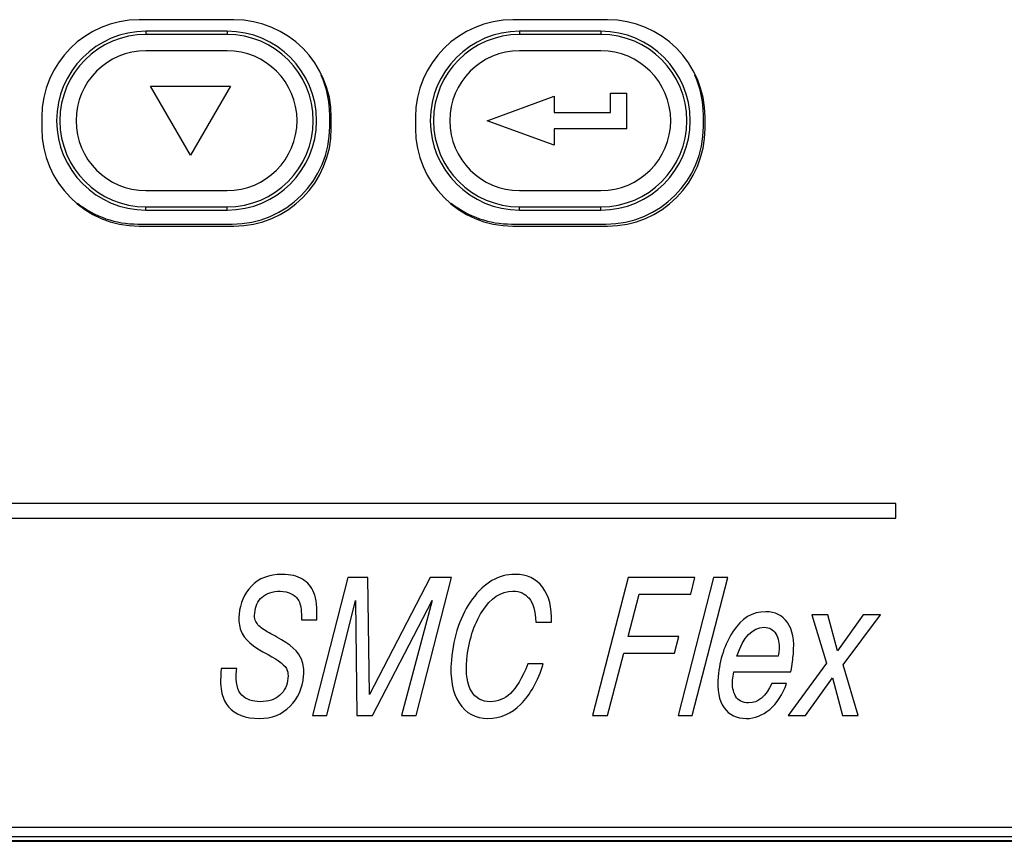
# Model space of a CAD drawing. Units: inches. Extents: x 0 to 22, y 0 to 17.
# Drawn here: x 9.1 to 9.3, y 13.5 to 13.7 of the extents above; entities that cross this region are included whole.
import ezdxf

# ---------------------------------------------------------------- set-up
doc = ezdxf.new("R2010")
doc.units = ezdxf.units.IN
doc.header["$LTSCALE"] = 1.21
doc.header["$MEASUREMENT"] = 0
doc.layers.get('0').update_dxf_attribs({"linetype": 'CONTINUOUS'})

msp = doc.modelspace()

# ---------------------------------------------------------------- linework, layer by layer
at = {"color": 7, "linetype": 'CONTINUOUS'}
for p, q in [((9.1741609734, 13.6891482283), (9.1550664853, 13.6891482283)), ((9.249620291, 13.6891482283), (9.2305258028, 13.6891482283)), ((9.1728158291, 13.6868122703), (9.1564116296, 13.6868122703)), ((9.1564116296, 13.6868122703), (9.1564116296, 13.6861561024)), ((9.1728158291, 13.6868122703), (9.1728158291, 13.6861561024)), ((9.2482751467, 13.6868122703), (9.2318709472, 13.6868122703)), ((9.2318709472, 13.6868122703), (9.2318709472, 13.6861561024)), ((9.2482751467, 13.6868122703), (9.2482751467, 13.6861561024)), ((9.1728158291, 13.6861561024), (9.1564116296, 13.6861561024)), ((9.2482751467, 13.6861561024), (9.2318709472, 13.6861561024)), ((9.1353814459, 13.669463189), (9.1353814459, 13.667166601)), ((9.1935310522, 13.6675865486), (9.1935310522, 13.6698831365)), ((9.1938460128, 13.667166601), (9.1938460128, 13.669463189)), ((9.2108407635, 13.669463189), (9.2108407635, 13.667166601)), ((9.2689903698, 13.6675865486), (9.2689903698, 13.6698831365)), ((9.2693053304, 13.667166601), (9.2693053304, 13.669463189)), ((9.1564116296, 13.6513791995), (9.1728158291, 13.6513791995)), ((9.1564116296, 13.6507230315), (9.1564116296, 13.6513791995)), ((9.1728158291, 13.6507230315), (9.1728158291, 13.6513791995)), ((9.2318709472, 13.6513791995), (9.2482751467, 13.6513791995)), ((9.2318709472, 13.6507230315), (9.2318709472, 13.6513791995)), ((9.2482751467, 13.6507230315), (9.2482751467, 13.6513791995)), ((9.1564116296, 13.6507230315), (9.1728158291, 13.6507230315)), ((9.2318709472, 13.6507230315), (9.2482751467, 13.6507230315)), ((9.1547712097, 13.6479015092), (9.1738460128, 13.6479015092)), ((9.1550664853, 13.6474815617), (9.1741609734, 13.6474815617)), ((9.2302305273, 13.6479015092), (9.2493053304, 13.6479015092)), ((9.2305258028, 13.6474815617), (9.249620291, 13.6474815617)), ((8.8119234406, 13.5261889108), (9.3663853829, 13.5261889108)), ((9.3696963064, 13.5242377459), (8.8086125171, 13.5242377459)), ((8.8085260327, 13.5233184358), (9.3697827908, 13.5233184358)), ((9.3696963064, 13.5234049202), (8.8086125171, 13.5234049202))]:
    msp.add_line(p, q, dxfattribs=at)
at = {"color": 4, "linetype": 'CONTINUOUS'}
for p, q in [((9.1728158291, 13.6828752625), (9.1564116296, 13.6828752625)), ((9.2482751467, 13.6828752625), (9.2318709472, 13.6828752625)), ((9.1573646738, 13.6757558399), (9.1735032049, 13.6757558399)), ((9.1654339393, 13.6617794619), (9.1573646738, 13.6757558399)), ((9.1735032049, 13.6757558399), (9.1654339393, 13.6617794619)), ((9.2253092674, 13.6687676509), (9.2388303177, 13.6736889108)), ((9.2388303177, 13.6736889108), (9.2388303177, 13.6704080709)), ((9.2502436506, 13.6743450787), (9.2535244905, 13.6743450787)), ((9.2502436506, 13.6704080709), (9.2502436506, 13.6743450787)), ((9.2535244905, 13.667127231), (9.2535244905, 13.6743450787)), ((9.2388303177, 13.6704080709), (9.2502436506, 13.6704080709)), ((9.2388303177, 13.6638463911), (9.2253092674, 13.6687676509)), ((9.2535244905, 13.667127231), (9.2388303177, 13.667127231)), ((9.2388303177, 13.667127231), (9.2388303177, 13.6638463911)), ((9.1564116296, 13.6546600394), (9.1728158291, 13.6546600394)), ((9.2318709472, 13.6546600394), (9.2482751467, 13.6546600394)), ((9.3078368736, 13.5914776247), (8.950292031, 13.5914776247)), ((9.3078368736, 13.5885248688), (9.3078368736, 13.5914776247)), ((8.950292031, 13.5885248688), (9.3078368736, 13.5885248688)), ((9.1971978885, 13.5765826115), (9.1900325937, 13.5486954724)), ((9.2012417918, 13.5765826115), (9.1971978885, 13.5765826115)), ((9.2015795392, 13.5529173543), (9.2012417918, 13.5765826115)), ((9.2137976426, 13.5765826115), (9.2015795392, 13.5529173543)), ((9.2110094788, 13.5486954724), (9.2181444763, 13.5765826115)), ((9.2181444763, 13.5765826115), (9.2137976426, 13.5765826115)), ((9.2537975982, 13.5765826115), (9.246617176, 13.5486954724)), ((9.2672470493, 13.5765826115), (9.2537975982, 13.5765826115)), ((9.2710334892, 13.5765826115), (9.2638984917, 13.5486954724)), ((9.2664355929, 13.5731937469), (9.2672470493, 13.5765826115)), ((9.2667004607, 13.5486954724), (9.2738960316, 13.5765826115)), ((9.2738960316, 13.5765826115), (9.2710334892, 13.5765826115)), ((9.1929557307, 13.5486954724), (9.1987139216, 13.5719252882)), ((9.1987139216, 13.5719252882), (9.1990291705, 13.5486954724)), ((9.2021794947, 13.5486954724), (9.2142080366, 13.5719252882)), ((9.2142080366, 13.5719252882), (9.2080106199, 13.5486954724)), ((9.2537688639, 13.5646553225), (9.2560001707, 13.5731937469)), ((9.2560001707, 13.5731937469), (9.2664355929, 13.5731937469)), ((9.187800974, 13.5680252546), (9.1909210008, 13.5680252546)), ((9.2351523157, 13.5675708815), (9.2382723426, 13.5675708815)), ((9.2941379661, 13.5690475943), (9.2908664739, 13.5690475943)), ((9.2908664739, 13.5690475943), (9.2938588088, 13.5592785753)), ((9.2960582467, 13.5617397619), (9.2941379661, 13.5690475943)), ((9.3012261955, 13.5690475943), (9.2960582467, 13.5617397619)), ((9.2972081623, 13.5589567279), (9.3047400022, 13.5690475943)), ((9.3047400022, 13.5690475943), (9.3012261955, 13.5690475943)), ((9.2639922475, 13.5646553225), (9.2537688639, 13.5646553225)), ((9.2631656637, 13.5612664571), (9.2639922475, 13.5646553225)), ((9.2495857376, 13.5486954724), (9.2528968341, 13.5612664571)), ((9.2528968341, 13.5612664571), (9.2631656637, 13.5612664571)), ((9.2840928582, 13.5606984906), (9.2757323972, 13.5606984906)), ((9.174733831, 13.5581994398), (9.1716138041, 13.5581994398)), ((9.1747007039, 13.5578207958), (9.174733831, 13.5581994398)), ((9.2366535009, 13.5591081854), (9.2335334741, 13.5591081854)), ((9.2751242361, 13.5575557451), (9.2866653185, 13.5575557451)), ((9.2938588088, 13.5592785753), (9.2860718864, 13.5486954724)), ((9.3002180267, 13.5486954724), (9.2972081623, 13.5589567279)), ((9.2896008418, 13.5486954724), (9.2950359718, 13.5562872872)), ((9.2950359718, 13.5562872872), (9.2970525538, 13.5486954724)), ((9.2857918612, 13.5551892188), (9.2828232783, 13.5551892188)), ((9.1900325937, 13.5486954724), (9.1929557307, 13.5486954724)), ((9.1990291705, 13.5486954724), (9.2021794947, 13.5486954724)), ((9.2080106199, 13.5486954724), (9.2110094788, 13.5486954724)), ((9.246617176, 13.5486954724), (9.2495857376, 13.5486954724)), ((9.2638984917, 13.5486954724), (9.2667004607, 13.5486954724)), ((9.2860718864, 13.5486954724), (9.2896008418, 13.5486954724)), ((9.2970525538, 13.5486954724), (9.3002180267, 13.5486954724))]:
    msp.add_line(p, q, dxfattribs=at)
at = {"color": 7, "linetype": 'CONTINUOUS'}
for centre, radius, start, end in [((9.1550664853, 13.669463189), 0.0196850394, 90, 180), ((9.1741609734, 13.669463189), 0.0196850394, 0, 90), ((9.2305258028, 13.669463189), 0.0196850394, 90, 180), ((9.249620291, 13.669463189), 0.0196850394, 0, 90), ((9.1564116296, 13.6687676509), 0.0180446194, 90, 270), ((9.1728158291, 13.6687676509), 0.0180446194, 270, 90), ((9.2318709472, 13.6687676509), 0.0180446194, 90, 270), ((9.2482751467, 13.6687676509), 0.0180446194, 270, 90), ((9.1564116296, 13.6687676509), 0.0173884514, 90, 270), ((9.1728158291, 13.6687676509), 0.0173884514, 270, 90), ((9.2318709472, 13.6687676509), 0.0173884514, 90, 270), ((9.2482751467, 13.6687676509), 0.0173884514, 270, 90), ((9.1738460128, 13.6698831365), 0.0196850394, 0, 24.1880284522), ((9.2493053304, 13.6698831365), 0.0196850394, 0, 24.1880284522), ((9.1550664853, 13.667166601), 0.0196850394, 180, 270), ((9.1738460128, 13.6675865486), 0.0196850394, 270, 360), ((9.1741609734, 13.667166601), 0.0196850394, 270, 360), ((9.2305258028, 13.667166601), 0.0196850394, 180, 270), ((9.2493053304, 13.6675865486), 0.0196850394, 270, 360), ((9.249620291, 13.667166601), 0.0196850394, 270, 360), ((9.1547712097, 13.6675865486), 0.0196850394, 231.8385253461, 270), ((9.2302305273, 13.6675865486), 0.0196850394, 231.8385253461, 270)]:
    msp.add_arc(centre, radius, start, end, dxfattribs=at)
at = {"color": 4, "linetype": 'CONTINUOUS'}
for centre, start, end in [((9.1564116296, 13.6687676509), 90, 270), ((9.1728158291, 13.6687676509), 270, 90), ((9.2318709472, 13.6687676509), 90, 270), ((9.2482751467, 13.6687676509), 270, 90)]:
    msp.add_arc(centre, 0.0141076115, start, end, dxfattribs=at)
for points in [[(9.1839226086, 13.5771884413, 0.831671916), (9.1812266589, 13.5771884413, 0.831671916), (9.1791427043, 13.5763932899, 0.831671916), (9.177699487, 13.5748266528, 0.831671916)], [(9.1880184214, 13.5762382553, 0.831671916), (9.1869690317, 13.5768665956, 0.831671916), (9.18560379, 13.5771884413, 0.831671916), (9.1839226086, 13.5771884413, 0.831671916)], [(9.1903361733, 13.5734587911, 0.831671916), (9.1898380045, 13.5746893906, 0.831671916), (9.1890558628, 13.5756170694, 0.831671916), (9.1880184214, 13.5762382553, 0.831671916)], [(9.2309350716, 13.5771884413, 0.831671916), (9.2276029849, 13.5771884413, 0.831671916), (9.2247461488, 13.5755224086, 0.831671916), (9.2223375361, 13.5722282048, 0.831671916)], [(9.2365375988, 13.5745757973, 0.831671916), (9.2352359892, 13.57631756, 0.831671916), (9.2333735368, 13.5771884413, 0.831671916), (9.2309350716, 13.5771884413, 0.831671916)], [(9.177699487, 13.5748266528, 0.831671916), (9.1762475431, 13.5732505428, 0.831671916), (9.1754306434, 13.5713573234, 0.831671916), (9.1752351937, 13.5691233226, 0.831671916)], [(9.1798716443, 13.5726068544, 0.831671916), (9.1807590717, 13.573402001, 0.831671916), (9.1819752373, 13.5737995767, 0.831671916), (9.1835352507, 13.5737995767, 0.831671916)], [(9.1835352507, 13.5737995767, 0.831671916), (9.1843682565, 13.5737995767, 0.831671916), (9.1851376176, 13.5735913226, 0.831671916), (9.1858617935, 13.5732126741, 0.831671916)], [(9.1909210008, 13.5680252546, 0.831671916), (9.191023682, 13.5704107121, 0.831671916), (9.1908343368, 13.5722282048, 0.831671916), (9.1903361733, 13.5734587911, 0.831671916)], [(9.2243085985, 13.5697146194, 0.831671916), (9.2260361767, 13.5724364589, 0.831671916), (9.2281092273, 13.5737995767, 0.831671916), (9.2305022678, 13.5737995767, 0.831671916)], [(9.2305022678, 13.5737995767, 0.831671916), (9.231910816, 13.5737995767, 0.831671916), (9.2330036871, 13.5733073402, 0.831671916), (9.2337993214, 13.5723607294, 0.831671916)], [(9.2382723426, 13.5675708815, 0.831671916), (9.2384079094, 13.5705053729, 0.831671916), (9.2378392085, 13.5728340346, 0.831671916), (9.2365375988, 13.5745757973, 0.831671916)], [(9.1783784096, 13.5693883741, 0.831671916), (9.1784976669, 13.570751492, 0.831671916), (9.1789842025, 13.5718116949, 0.831671916), (9.1798716443, 13.5726068544, 0.831671916)], [(9.1858617935, 13.5732126741, 0.831671916), (9.1865859523, 13.5728340346, 0.831671916), (9.1870983118, 13.5722850006, 0.831671916), (9.1874082685, 13.5715613026, 0.831671916)], [(9.1874082685, 13.5715613026, 0.831671916), (9.187714564, 13.5708461528, 0.831671916), (9.1878542061, 13.5696723565, 0.831671916), (9.187800974, 13.5680252546, 0.831671916)], [(9.2223375361, 13.5722282048, 0.831671916), (9.2199289234, 13.568934001, 0.831671916), (9.2185227727, 13.5648067791, 0.831671916), (9.2180921208, 13.5598844059, 0.831671916)], [(9.2337993214, 13.5723607294, 0.831671916), (9.2345949551, 13.5714141192, 0.831671916), (9.2350448562, 13.5698048823, 0.831671916), (9.2351523157, 13.5675708815, 0.831671916)], [(9.2212204294, 13.5599790667, 0.831671916), (9.2215483874, 13.5637276437, 0.831671916), (9.2225754365, 13.5669839825, 0.831671916), (9.2243085985, 13.5697146194, 0.831671916)], [(9.2815593966, 13.569653424, 0.831671916), (9.2788634469, 13.569653424, 0.831671916), (9.2766725408, 13.5683281695, 0.831671916), (9.2749734374, 13.565716846, 0.831671916)], [(9.285969036, 13.5674715042, 0.831671916), (9.2849480322, 13.5689150685, 0.831671916), (9.2834677652, 13.569653424, 0.831671916), (9.2815593966, 13.569653424, 0.831671916)], [(9.1752351937, 13.5691233226, 0.831671916), (9.1751242179, 13.5678548639, 0.831671916), (9.1752266957, 13.5667757284, 0.831671916), (9.1755524757, 13.5658824021, 0.831671916)], [(9.1784839599, 13.5679242063, 0.831671916), (9.1783564067, 13.5682713737, 0.831671916), (9.1783237498, 13.5687636102, 0.831671916), (9.1783784096, 13.5693883741, 0.831671916)], [(9.179978211, 13.5662077572, 0.831671916), (9.179206713, 13.5667378651, 0.831671916), (9.1787111584, 13.5673058299, 0.831671916), (9.1784839599, 13.5679242063, 0.831671916)], [(9.2871416492, 13.5610960671, 0.831671916), (9.2873867896, 13.5638980345, 0.831671916), (9.2869967586, 13.5660184404, 0.831671916), (9.285969036, 13.5674715042, 0.831671916)], [(9.1755524757, 13.5658824021, 0.831671916), (9.1761794799, 13.5641630844, 0.831671916), (9.1780211242, 13.5625349149, 0.831671916), (9.1810779106, 13.5609893374, 0.831671916)], [(9.1828295954, 13.5645375058, 0.831671916), (9.181701278, 13.5651286265, 0.831671916), (9.1807496926, 13.5656776605, 0.831671916), (9.179978211, 13.5662077572, 0.831671916)], [(9.2749734374, 13.565716846, 0.831671916), (9.2732602968, 13.5630839489, 0.831671916), (9.2722666374, 13.5600358634, 0.831671916), (9.2719635248, 13.5565712704, 0.831671916)], [(9.2757323972, 13.5606984906, 0.831671916), (9.2770093396, 13.5645606601, 0.831671916), (9.2788611255, 13.5665106785, 0.831671916), (9.2812541446, 13.5665106785, 0.831671916)], [(9.2812541446, 13.5665106785, 0.831671916), (9.2822840616, 13.5665106785, 0.831671916), (9.2830638438, 13.5660752378, 0.831671916), (9.2836039375, 13.5651996836, 0.831671916)], [(9.1878663463, 13.5599769235, 0.831671916), (9.1872529625, 13.5615883045, 0.831671916), (9.1855679728, 13.5631028814, 0.831671916), (9.1828295954, 13.5645375058, 0.831671916)], [(9.2836039375, 13.5651996836, 0.831671916), (9.2841382662, 13.5643334751, 0.831671916), (9.2843602556, 13.5632354072, 0.831671916), (9.2842476236, 13.5619480168, 0.831671916)], [(9.2842476236, 13.5619480168, 0.831671916), (9.2842194655, 13.5616261686, 0.831671916), (9.2841678771, 13.5612096604, 0.831671916), (9.2840928582, 13.5606984906, 0.831671916)], [(9.1810779106, 13.5609893374, 0.831671916), (9.1833006457, 13.5598654742, 0.831671916), (9.1845861621, 13.5588052705, 0.831671916), (9.1849484607, 13.5578168976, 0.831671916)], [(9.1882443511, 13.5566469987, 0.831671916), (9.1883553267, 13.5579154566, 0.831671916), (9.1882258644, 13.559032457, 0.831671916), (9.1878663463, 13.5599769235, 0.831671916)], [(9.2180921208, 13.5598844059, 0.831671916), (9.2177707883, 13.5562115581, 0.831671916), (9.2182914549, 13.5533338629, 0.831671916), (9.2196499684, 13.5512469771, 0.831671916)], [(9.2221266729, 13.5535942137, 0.831671916), (9.2212694803, 13.5549998968, 0.831671916), (9.2209703201, 13.5571203044, 0.831671916), (9.2212204294, 13.5599790667, 0.831671916)], [(9.2866653185, 13.5575557451, 0.831671916), (9.2869021897, 13.5590513887, 0.831671916), (9.287065457, 13.5602251858, 0.831671916), (9.2871416492, 13.5610960671, 0.831671916)], [(9.1716138041, 13.5581994398, 0.831671916), (9.1714100726, 13.5558707782, 0.831671916), (9.1714510452, 13.5542615409, 0.831671916), (9.1717408272, 13.5531774054, 0.831671916)], [(9.175790308, 13.5528182481, 0.831671916), (9.1748410957, 13.5537125069, 0.831671916), (9.1744870343, 13.5553785413, 0.831671916), (9.1747007039, 13.5578207958, 0.831671916)], [(9.1849484607, 13.5578168976, 0.831671916), (9.1850997077, 13.5574042868, 0.831671916), (9.1851458568, 13.5568931178, 0.831671916), (9.1850895407, 13.5562494222, 0.831671916)], [(9.2335334741, 13.5591081854, 0.831671916), (9.2323578107, 13.5562304906, 0.831671916), (9.231184274, 13.5542426088, 0.831671916), (9.2299977152, 13.5531445408, 0.831671916)], [(9.2320991861, 13.5509809089, 0.831671916), (9.2340201071, 13.5528984222, 0.831671916), (9.2355443459, 13.5556057274, 0.831671916), (9.2366535009, 13.5591081854, 0.831671916)], [(9.274869145, 13.5558518465, 0.831671916), (9.2749088974, 13.5563062189, 0.831671916), (9.2749888853, 13.5568741853, 0.831671916), (9.2751242361, 13.5575557451, 0.831671916)], [(9.1850895407, 13.5562494222, 0.831671916), (9.1849636579, 13.5548105748, 0.831671916), (9.1844099022, 13.5536746427, 0.831671916), (9.183452775, 13.552808369, 0.831671916)], [(9.1855046775, 13.550564481, 0.831671916), (9.1871129729, 13.5521979303, 0.831671916), (9.1880323378, 13.5542236767, 0.831671916), (9.1882443511, 13.5566469987, 0.831671916)], [(9.2719635248, 13.5565712704, 0.831671916), (9.2717250098, 13.5538450323, 0.831671916), (9.2721166758, 13.5517435576, 0.831671916), (9.2731402215, 13.5502857777, 0.831671916)], [(9.2754771194, 13.5526295272, 0.831671916), (9.2749548304, 13.5535421169, 0.831671916), (9.274761482, 13.5546212528, 0.831671916), (9.274869145, 13.5558518465, 0.831671916)], [(9.2259611532, 13.5514974389, 0.831671916), (9.2242648231, 13.5514974389, 0.831671916), (9.2229781333, 13.5521979303, 0.831671916), (9.2221266729, 13.5535942137, 0.831671916)], [(9.2828232783, 13.5551892188, 0.831671916), (9.2815934256, 13.5525576423, 0.831671916), (9.2800251431, 13.5512513203, 0.831671916), (9.2781167744, 13.5512513203, 0.831671916)], [(9.2823675139, 13.5499387833, 0.831671916), (9.2838184499, 13.5511566593, 0.831671916), (9.2849569618, 13.5529173543, 0.831671916), (9.2857918612, 13.5551892188, 0.831671916)], [(9.1717408272, 13.5531774054, 0.831671916), (9.1720329969, 13.5520843373, 0.831671916), (9.1724835884, 13.5511755913, 0.831671916), (9.1730946521, 13.5504465126, 0.831671916)], [(9.1794939566, 13.5514974389, 0.831671916), (9.1779642192, 13.5514974389, 0.831671916), (9.1767300837, 13.5519328796, 0.831671916), (9.175790308, 13.5528182481, 0.831671916)], [(9.183452775, 13.552808369, 0.831671916), (9.1824854657, 13.5519328796, 0.831671916), (9.1811599893, 13.5514974389, 0.831671916), (9.1794939566, 13.5514974389, 0.831671916)], [(9.2299977152, 13.5531445408, 0.831671916), (9.2288111564, 13.5520464729, 0.831671916), (9.2274605933, 13.5514974389, 0.831671916), (9.2259611532, 13.5514974389, 0.831671916)], [(9.2781167744, 13.5512513203, 0.831671916), (9.2768748189, 13.5512513203, 0.831671916), (9.2760058437, 13.5517056932, 0.831671916), (9.2754771194, 13.5526295272, 0.831671916)], [(9.1730946521, 13.5504465126, 0.831671916), (9.1744035769, 13.5488847945, 0.831671916), (9.176486371, 13.5481085741, 0.831671916), (9.1793337646, 13.5481085741, 0.831671916)], [(9.1793337646, 13.5481085741, 0.831671916), (9.1818328244, 13.5481085741, 0.831671916), (9.1838881382, 13.5489226589, 0.831671916), (9.1855046775, 13.550564481, 0.831671916)], [(9.2196499684, 13.5512469771, 0.831671916), (9.2210151517, 13.5491498454, 0.831671916), (9.2229687162, 13.5481085741, 0.831671916), (9.2254829246, 13.5481085741, 0.831671916)], [(9.2254829246, 13.5481085741, 0.831671916), (9.2279668144, 13.5481085741, 0.831671916), (9.2301700393, 13.5490551843, 0.831671916), (9.2320991861, 13.5509809089, 0.831671916)], [(9.2731402215, 13.5502857777, 0.831671916), (9.2741637672, 13.5488279979, 0.831671916), (9.2756608392, 13.5481085741, 0.831671916), (9.2776297812, 13.5481085741, 0.831671916)], [(9.2776297812, 13.5481085741, 0.831671916), (9.2793261112, 13.5481085741, 0.831671916), (9.2809088307, 13.5487144046, 0.831671916), (9.2823675139, 13.5499387833, 0.831671916)]]:
    msp.add_open_spline(points, degree=3, dxfattribs=at)

doc.saveas('drawing.dxf')
